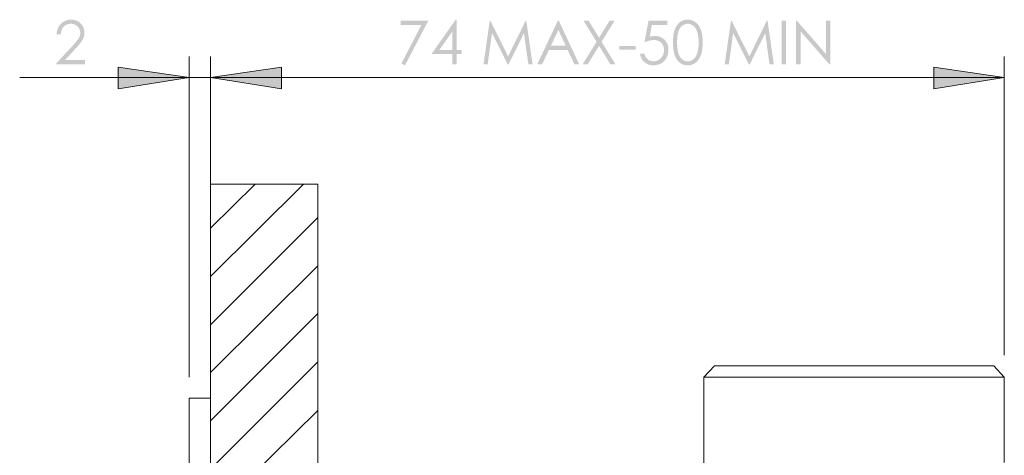
# Model space of a CAD drawing. Units: millimetres. Extents: x 2032 to 3274, y -1655 to -1005.
# Drawn here: x 3045 to 3274, y -1168 to -1067 of the extents above; entities that cross this region are included whole.
import ezdxf

# ---------------------------------------------------------------- set-up
doc = ezdxf.new("R2010")
doc.units = ezdxf.units.MM
doc.layers.add('Default', color=7, linetype='Continuous', true_color=0x000000)

msp = doc.modelspace()

# ---------------------------------------------------------------- hatches: boundary and pattern name
at = {"layer": 'Default', "true_color": 0x808080}
msp.add_hatch(color=8, dxfattribs=at).paths.add_polyline_path([(3054.47, -1070.14), (3053.49, -1070.14), (3053.5, -1070.05), (3053.5, -1069.96), (3053.51, -1069.86), (3053.52, -1069.77), (3053.53, -1069.69), (3053.54, -1069.6), (3053.56, -1069.51), (3053.57, -1069.42), (3053.59, -1069.34), (3053.61, -1069.26), (3053.63, -1069.17), (3053.65, -1069.09), (3053.68, -1069.01), (3053.71, -1068.93), (3053.73, -1068.85), (3053.77, -1068.77), (3053.8, -1068.7), (3053.83, -1068.62), (3053.87, -1068.55), (3053.9, -1068.48), (3053.94, -1068.4), (3053.99, -1068.33), (3054.03, -1068.26), (3054.07, -1068.19), (3054.12, -1068.12), (3054.17, -1068.06), (3054.22, -1067.99), (3054.27, -1067.93), (3054.32, -1067.86), (3054.38, -1067.8), (3054.44, -1067.74), (3054.5, -1067.68), (3054.56, -1067.62), (3054.62, -1067.56), (3054.68, -1067.51), (3054.74, -1067.45), (3054.81, -1067.4), (3054.87, -1067.35), (3054.94, -1067.3), (3055.01, -1067.26), (3055.07, -1067.21), (3055.14, -1067.17), (3055.21, -1067.13), (3055.28, -1067.09), (3055.35, -1067.06), (3055.42, -1067.02), (3055.5, -1066.99), (3055.57, -1066.96), (3055.64, -1066.93), (3055.72, -1066.9), (3055.8, -1066.87), (3055.87, -1066.85), (3055.95, -1066.83), (3056.03, -1066.81), (3056.11, -1066.79), (3056.19, -1066.78), (3056.27, -1066.76), (3056.35, -1066.75), (3056.44, -1066.74), (3056.52, -1066.73), (3056.61, -1066.72), (3056.69, -1066.72), (3056.78, -1066.72), (3056.87, -1066.72), (3056.95, -1066.72), (3057.04, -1066.72), (3057.12, -1066.72), (3057.21, -1066.73), (3057.29, -1066.74), (3057.37, -1066.75), (3057.45, -1066.76), (3057.53, -1066.77), (3057.61, -1066.79), (3057.69, -1066.8), (3057.76, -1066.82), (3057.84, -1066.84), (3057.91, -1066.86), (3057.99, -1066.89), (3058.06, -1066.91), (3058.13, -1066.94), (3058.2, -1066.97), (3058.27, -1067), (3058.34, -1067.03), (3058.4, -1067.07), (3058.47, -1067.1), (3058.54, -1067.14), (3058.6, -1067.18), (3058.66, -1067.22), (3058.72, -1067.27), (3058.78, -1067.31), (3058.84, -1067.36), (3058.9, -1067.41), (3058.96, -1067.46), (3059.02, -1067.51), (3059.07, -1067.56), (3059.13, -1067.62), (3059.18, -1067.67), (3059.23, -1067.73), (3059.28, -1067.79), (3059.33, -1067.85), (3059.38, -1067.91), (3059.42, -1067.97), (3059.46, -1068.03), (3059.51, -1068.09), (3059.54, -1068.15), (3059.58, -1068.21), (3059.62, -1068.28), (3059.65, -1068.34), (3059.69, -1068.41), (3059.72, -1068.47), (3059.75, -1068.54), (3059.78, -1068.6), (3059.8, -1068.67), (3059.83, -1068.74), (3059.85, -1068.8), (3059.87, -1068.87), (3059.89, -1068.94), (3059.91, -1069.01), (3059.92, -1069.08), (3059.94, -1069.16), (3059.95, -1069.23), (3059.96, -1069.3), (3059.97, -1069.37), (3059.98, -1069.45), (3059.98, -1069.52), (3059.99, -1069.6), (3059.99, -1069.67), (3059.99, -1069.75), (3059.99, -1069.86), (3059.99, -1069.96), (3059.98, -1070.07), (3059.97, -1070.17), (3059.95, -1070.28), (3059.93, -1070.38), (3059.91, -1070.48), (3059.89, -1070.58), (3059.86, -1070.68), (3059.83, -1070.78), (3059.8, -1070.88), (3059.76, -1070.98), (3059.72, -1071.08), (3059.68, -1071.18), (3059.63, -1071.27), (3059.58, -1071.37), (3059.53, -1071.46), (3059.47, -1071.56), (3059.4, -1071.67), (3059.33, -1071.78), (3059.25, -1071.89), (3059.16, -1072.01), (3058.97, -1072.26), (3058.76, -1072.52), (3058.53, -1072.8), (3057.98, -1073.41), (3055.46, -1076.13), (3060.13, -1076.13), (3060.13, -1077.11), (3053.25, -1077.11), (3057.12, -1072.92), (3057.66, -1072.33), (3057.89, -1072.07), (3058.09, -1071.82), (3058.27, -1071.6), (3058.42, -1071.4), (3058.49, -1071.3), (3058.55, -1071.21), (3058.6, -1071.13), (3058.65, -1071.05), (3058.69, -1070.97), (3058.74, -1070.9), (3058.77, -1070.82), (3058.81, -1070.74), (3058.84, -1070.66), (3058.87, -1070.58), (3058.9, -1070.5), (3058.92, -1070.42), (3058.94, -1070.34), (3058.96, -1070.26), (3058.97, -1070.18), (3058.99, -1070.1), (3059, -1070.01), (3059, -1069.93), (3059.01, -1069.85), (3059.01, -1069.76), (3059.01, -1069.71), (3059.01, -1069.66), (3059, -1069.6), (3059, -1069.55), (3058.99, -1069.5), (3058.99, -1069.45), (3058.98, -1069.4), (3058.97, -1069.35), (3058.96, -1069.3), (3058.95, -1069.25), (3058.93, -1069.2), (3058.92, -1069.16), (3058.9, -1069.11), (3058.89, -1069.06), (3058.87, -1069.01), (3058.85, -1068.97), (3058.83, -1068.92), (3058.81, -1068.88), (3058.78, -1068.83), (3058.76, -1068.79), (3058.73, -1068.74), (3058.71, -1068.7), (3058.68, -1068.66), (3058.65, -1068.61), (3058.62, -1068.57), (3058.59, -1068.53), (3058.55, -1068.49), (3058.52, -1068.45), (3058.48, -1068.41), (3058.45, -1068.37), (3058.41, -1068.33), (3058.37, -1068.29), (3058.33, -1068.25), (3058.29, -1068.22), (3058.25, -1068.18), (3058.21, -1068.15), (3058.17, -1068.11), (3058.12, -1068.08), (3058.08, -1068.05), (3058.04, -1068.02), (3057.99, -1067.99), (3057.95, -1067.97), (3057.9, -1067.94), (3057.85, -1067.91), (3057.81, -1067.89), (3057.76, -1067.87), (3057.71, -1067.85), (3057.66, -1067.83), (3057.61, -1067.81), (3057.57, -1067.79), (3057.51, -1067.78), (3057.46, -1067.76), (3057.41, -1067.75), (3057.36, -1067.73), (3057.31, -1067.72), (3057.26, -1067.71), (3057.2, -1067.7), (3057.15, -1067.69), (3057.09, -1067.69), (3057.04, -1067.68), (3056.98, -1067.68), (3056.93, -1067.68), (3056.87, -1067.67), (3056.81, -1067.67), (3056.75, -1067.67), (3056.69, -1067.68), (3056.63, -1067.68), (3056.58, -1067.68), (3056.52, -1067.69), (3056.46, -1067.7), (3056.4, -1067.7), (3056.35, -1067.71), (3056.29, -1067.72), (3056.24, -1067.74), (3056.18, -1067.75), (3056.13, -1067.76), (3056.08, -1067.78), (3056.03, -1067.8), (3055.97, -1067.82), (3055.92, -1067.83), (3055.87, -1067.86), (3055.82, -1067.88), (3055.78, -1067.9), (3055.73, -1067.93), (3055.68, -1067.95), (3055.63, -1067.98), (3055.59, -1068.01), (3055.54, -1068.04), (3055.49, -1068.07), (3055.45, -1068.1), (3055.41, -1068.13), (3055.36, -1068.17), (3055.32, -1068.21), (3055.28, -1068.24), (3055.24, -1068.28), (3055.2, -1068.32), (3055.16, -1068.36), (3055.12, -1068.4), (3055.08, -1068.45), (3055.05, -1068.49), (3055.01, -1068.54), (3054.98, -1068.58), (3054.94, -1068.63), (3054.91, -1068.68), (3054.88, -1068.73), (3054.85, -1068.78), (3054.82, -1068.83), (3054.79, -1068.88), (3054.77, -1068.93), (3054.74, -1068.99), (3054.72, -1069.04), (3054.69, -1069.1), (3054.67, -1069.16), (3054.65, -1069.22), (3054.63, -1069.28), (3054.61, -1069.34), (3054.59, -1069.4), (3054.57, -1069.46), (3054.56, -1069.52), (3054.54, -1069.59), (3054.53, -1069.65), (3054.52, -1069.72), (3054.51, -1069.79), (3054.5, -1069.86), (3054.48, -1070)], flags=0)
at = {"layer": 'Default', "true_color": 0x808080, "extrusion": (0, 0, -1)}
for points in [[(-3133.73, -1066.97), (-3140.16, -1066.97), (-3134.74, -1077.37), (-3133.9, -1076.93), (-3138.58, -1067.94), (-3133.73, -1067.94)], [(-3153.04, -1077.11), (-3154.49, -1066.97), (-3154.66, -1066.97), (-3158.78, -1075.29), (-3162.86, -1066.97), (-3163.02, -1066.97), (-3164.48, -1077.11), (-3163.49, -1077.11), (-3162.48, -1069.86), (-3158.9, -1077.11), (-3158.64, -1077.11), (-3155.02, -1069.8), (-3154.02, -1077.11)], [(-3176.38, -1066.97), (-3177.57, -1066.97), (-3179.99, -1070.92), (-3182.43, -1066.97), (-3183.6, -1066.97), (-3180.58, -1071.87), (-3183.8, -1077.11), (-3182.62, -1077.11), (-3179.99, -1072.83), (-3177.35, -1077.11), (-3176.16, -1077.11), (-3179.4, -1071.88)], [(-3195.9, -1066.97), (-3195.9, -1067.94), (-3192.3, -1067.94), (-3191.79, -1070.7), (-3191.96, -1070.66), (-3192.12, -1070.62), (-3192.27, -1070.58), (-3192.42, -1070.56), (-3192.5, -1070.54), (-3192.57, -1070.53), (-3192.64, -1070.53), (-3192.71, -1070.52), (-3192.78, -1070.51), (-3192.85, -1070.51), (-3192.92, -1070.51), (-3192.99, -1070.51), (-3193.07, -1070.51), (-3193.16, -1070.51), (-3193.24, -1070.51), (-3193.32, -1070.52), (-3193.41, -1070.53), (-3193.49, -1070.54), (-3193.57, -1070.55), (-3193.65, -1070.56), (-3193.73, -1070.58), (-3193.8, -1070.6), (-3193.88, -1070.62), (-3193.96, -1070.64), (-3194.03, -1070.66), (-3194.1, -1070.68), (-3194.18, -1070.71), (-3194.25, -1070.74), (-3194.32, -1070.77), (-3194.39, -1070.8), (-3194.46, -1070.83), (-3194.53, -1070.87), (-3194.59, -1070.91), (-3194.66, -1070.95), (-3194.72, -1070.99), (-3194.79, -1071.03), (-3194.85, -1071.07), (-3194.91, -1071.12), (-3194.98, -1071.17), (-3195.04, -1071.22), (-3195.09, -1071.27), (-3195.15, -1071.32), (-3195.21, -1071.38), (-3195.27, -1071.43), (-3195.32, -1071.49), (-3195.38, -1071.55), (-3195.43, -1071.61), (-3195.48, -1071.67), (-3195.53, -1071.74), (-3195.57, -1071.8), (-3195.62, -1071.86), (-3195.66, -1071.93), (-3195.7, -1072), (-3195.74, -1072.06), (-3195.78, -1072.13), (-3195.82, -1072.2), (-3195.85, -1072.27), (-3195.88, -1072.34), (-3195.91, -1072.42), (-3195.94, -1072.49), (-3195.97, -1072.57), (-3195.99, -1072.64), (-3196.02, -1072.72), (-3196.04, -1072.8), (-3196.06, -1072.87), (-3196.08, -1072.95), (-3196.1, -1073.03), (-3196.11, -1073.12), (-3196.12, -1073.2), (-3196.14, -1073.28), (-3196.14, -1073.37), (-3196.15, -1073.45), (-3196.16, -1073.54), (-3196.16, -1073.63), (-3196.17, -1073.72), (-3196.17, -1073.81), (-3196.17, -1073.93), (-3196.16, -1074.05), (-3196.15, -1074.18), (-3196.14, -1074.3), (-3196.12, -1074.42), (-3196.1, -1074.53), (-3196.08, -1074.65), (-3196.05, -1074.77), (-3196.02, -1074.88), (-3195.99, -1074.99), (-3195.95, -1075.1), (-3195.91, -1075.21), (-3195.86, -1075.32), (-3195.81, -1075.43), (-3195.76, -1075.54), (-3195.7, -1075.64), (-3195.64, -1075.74), (-3195.58, -1075.84), (-3195.52, -1075.94), (-3195.45, -1076.03), (-3195.38, -1076.12), (-3195.31, -1076.21), (-3195.28, -1076.26), (-3195.24, -1076.3), (-3195.2, -1076.34), (-3195.16, -1076.38), (-3195.12, -1076.42), (-3195.08, -1076.46), (-3195.04, -1076.5), (-3195, -1076.53), (-3194.96, -1076.57), (-3194.91, -1076.61), (-3194.87, -1076.64), (-3194.83, -1076.67), (-3194.78, -1076.71), (-3194.74, -1076.74), (-3194.69, -1076.77), (-3194.65, -1076.8), (-3194.6, -1076.83), (-3194.55, -1076.86), (-3194.5, -1076.89), (-3194.45, -1076.92), (-3194.35, -1076.97), (-3194.25, -1077.02), (-3194.15, -1077.07), (-3194.04, -1077.12), (-3193.94, -1077.16), (-3193.83, -1077.19), (-3193.72, -1077.22), (-3193.6, -1077.25), (-3193.49, -1077.28), (-3193.37, -1077.3), (-3193.25, -1077.32), (-3193.13, -1077.34), (-3193.01, -1077.35), (-3192.89, -1077.36), (-3192.76, -1077.36), (-3192.63, -1077.37), (-3192.55, -1077.37), (-3192.48, -1077.36), (-3192.4, -1077.36), (-3192.33, -1077.35), (-3192.25, -1077.35), (-3192.18, -1077.34), (-3192.11, -1077.33), (-3192.04, -1077.32), (-3191.97, -1077.31), (-3191.9, -1077.29), (-3191.83, -1077.28), (-3191.76, -1077.26), (-3191.69, -1077.24), (-3191.62, -1077.22), (-3191.56, -1077.2), (-3191.49, -1077.18), (-3191.43, -1077.15), (-3191.36, -1077.13), (-3191.3, -1077.1), (-3191.24, -1077.07), (-3191.18, -1077.04), (-3191.12, -1077.01), (-3191.06, -1076.97), (-3191, -1076.94), (-3190.94, -1076.9), (-3190.88, -1076.87), (-3190.82, -1076.83), (-3190.77, -1076.79), (-3190.71, -1076.74), (-3190.66, -1076.7), (-3190.6, -1076.66), (-3190.55, -1076.61), (-3190.5, -1076.56), (-3190.45, -1076.51), (-3190.4, -1076.46), (-3190.35, -1076.41), (-3190.3, -1076.36), (-3190.26, -1076.31), (-3190.21, -1076.26), (-3190.17, -1076.2), (-3190.13, -1076.15), (-3190.09, -1076.09), (-3190.05, -1076.04), (-3190.01, -1075.98), (-3189.97, -1075.92), (-3189.94, -1075.86), (-3189.91, -1075.81), (-3189.87, -1075.74), (-3189.84, -1075.68), (-3189.81, -1075.62), (-3189.78, -1075.56), (-3189.76, -1075.49), (-3189.73, -1075.43), (-3189.71, -1075.36), (-3189.68, -1075.3), (-3189.66, -1075.23), (-3189.64, -1075.16), (-3189.62, -1075.09), (-3189.61, -1075.02), (-3189.59, -1074.95), (-3189.57, -1074.88), (-3189.56, -1074.8), (-3189.55, -1074.73), (-3189.54, -1074.66), (-3190.58, -1074.66), (-3190.59, -1074.73), (-3190.61, -1074.8), (-3190.63, -1074.87), (-3190.65, -1074.93), (-3190.67, -1075), (-3190.69, -1075.06), (-3190.71, -1075.13), (-3190.74, -1075.19), (-3190.76, -1075.25), (-3190.79, -1075.3), (-3190.82, -1075.36), (-3190.84, -1075.41), (-3190.88, -1075.46), (-3190.91, -1075.51), (-3190.94, -1075.56), (-3190.96, -1075.59), (-3190.97, -1075.61), (-3191.01, -1075.65), (-3191.05, -1075.7), (-3191.09, -1075.74), (-3191.13, -1075.78), (-3191.17, -1075.82), (-3191.21, -1075.86), (-3191.25, -1075.9), (-3191.3, -1075.94), (-3191.35, -1075.97), (-3191.4, -1076.01), (-3191.45, -1076.04), (-3191.5, -1076.08), (-3191.55, -1076.11), (-3191.6, -1076.14), (-3191.66, -1076.17), (-3191.72, -1076.2), (-3191.78, -1076.22), (-3191.83, -1076.25), (-3191.89, -1076.27), (-3191.95, -1076.29), (-3192.01, -1076.32), (-3192.07, -1076.33), (-3192.13, -1076.35), (-3192.19, -1076.36), (-3192.26, -1076.38), (-3192.32, -1076.39), (-3192.38, -1076.4), (-3192.44, -1076.41), (-3192.5, -1076.41), (-3192.57, -1076.42), (-3192.63, -1076.42), (-3192.69, -1076.42), (-3192.76, -1076.42), (-3192.82, -1076.42), (-3192.88, -1076.41), (-3192.94, -1076.41), (-3193, -1076.4), (-3193.06, -1076.39), (-3193.12, -1076.38), (-3193.18, -1076.37), (-3193.23, -1076.36), (-3193.29, -1076.35), (-3193.35, -1076.33), (-3193.4, -1076.31), (-3193.46, -1076.3), (-3193.51, -1076.28), (-3193.57, -1076.25), (-3193.62, -1076.23), (-3193.68, -1076.21), (-3193.73, -1076.18), (-3193.78, -1076.15), (-3193.83, -1076.13), (-3193.88, -1076.1), (-3193.93, -1076.06), (-3193.98, -1076.03), (-3194.03, -1076), (-3194.08, -1075.96), (-3194.13, -1075.92), (-3194.18, -1075.88), (-3194.23, -1075.84), (-3194.27, -1075.8), (-3194.32, -1075.76), (-3194.36, -1075.71), (-3194.41, -1075.66), (-3194.45, -1075.62), (-3194.5, -1075.57), (-3194.54, -1075.52), (-3194.58, -1075.47), (-3194.62, -1075.42), (-3194.65, -1075.37), (-3194.69, -1075.31), (-3194.72, -1075.26), (-3194.76, -1075.21), (-3194.79, -1075.15), (-3194.82, -1075.1), (-3194.85, -1075.04), (-3194.87, -1074.99), (-3194.9, -1074.93), (-3194.92, -1074.87), (-3194.95, -1074.81), (-3194.97, -1074.75), (-3194.99, -1074.69), (-3195.01, -1074.63), (-3195.02, -1074.57), (-3195.04, -1074.51), (-3195.05, -1074.44), (-3195.07, -1074.38), (-3195.08, -1074.31), (-3195.09, -1074.25), (-3195.1, -1074.18), (-3195.11, -1074.12), (-3195.11, -1074.05), (-3195.12, -1073.98), (-3195.12, -1073.91), (-3195.12, -1073.84), (-3195.12, -1073.77), (-3195.12, -1073.71), (-3195.12, -1073.64), (-3195.12, -1073.58), (-3195.11, -1073.52), (-3195.11, -1073.46), (-3195.1, -1073.4), (-3195.09, -1073.34), (-3195.08, -1073.28), (-3195.07, -1073.22), (-3195.06, -1073.17), (-3195.05, -1073.11), (-3195.03, -1073.06), (-3195.02, -1073), (-3195, -1072.95), (-3194.98, -1072.89), (-3194.96, -1072.84), (-3194.94, -1072.79), (-3194.92, -1072.74), (-3194.9, -1072.69), (-3194.87, -1072.64), (-3194.85, -1072.59), (-3194.82, -1072.54), (-3194.79, -1072.5), (-3194.76, -1072.45), (-3194.73, -1072.4), (-3194.7, -1072.36), (-3194.66, -1072.31), (-3194.63, -1072.27), (-3194.59, -1072.23), (-3194.56, -1072.19), (-3194.52, -1072.15), (-3194.48, -1072.11), (-3194.44, -1072.07), (-3194.4, -1072.03), (-3194.35, -1071.99), (-3194.31, -1071.96), (-3194.27, -1071.92), (-3194.22, -1071.89), (-3194.17, -1071.86), (-3194.13, -1071.82), (-3194.08, -1071.8), (-3194.03, -1071.77), (-3193.98, -1071.74), (-3193.93, -1071.71), (-3193.88, -1071.69), (-3193.83, -1071.67), (-3193.78, -1071.65), (-3193.72, -1071.62), (-3193.67, -1071.61), (-3193.61, -1071.59), (-3193.56, -1071.57), (-3193.5, -1071.55), (-3193.44, -1071.54), (-3193.38, -1071.53), (-3193.32, -1071.51), (-3193.26, -1071.5), (-3193.2, -1071.49), (-3193.14, -1071.49), (-3193.08, -1071.48), (-3193.01, -1071.47), (-3192.95, -1071.47), (-3192.88, -1071.47), (-3192.82, -1071.46), (-3192.75, -1071.46), (-3192.69, -1071.46), (-3192.63, -1071.47), (-3192.58, -1071.47), (-3192.52, -1071.47), (-3192.4, -1071.48), (-3192.28, -1071.5), (-3192.15, -1071.52), (-3192.02, -1071.54), (-3191.89, -1071.57), (-3191.76, -1071.6), (-3191.62, -1071.64), (-3191.48, -1071.68), (-3191.34, -1071.72), (-3191.19, -1071.77), (-3191.04, -1071.82), (-3190.89, -1071.88), (-3190.58, -1072.01), (-3191.51, -1066.97)], [(-3209.28, -1077.11), (-3210.74, -1066.97), (-3210.9, -1066.97), (-3215.02, -1075.29), (-3219.1, -1066.97), (-3219.27, -1066.97), (-3220.73, -1077.11), (-3219.73, -1077.11), (-3218.73, -1069.86), (-3215.14, -1077.11), (-3214.89, -1077.11), (-3211.26, -1069.8), (-3210.26, -1077.11)], [(-3222.57, -1066.97), (-3223.59, -1066.97), (-3223.59, -1077.11), (-3222.57, -1077.11)], [(-3225.91, -1077.11), (-3225.91, -1066.97), (-3226.13, -1066.97), (-3232.88, -1074.74), (-3232.88, -1066.97), (-3233.88, -1066.97), (-3233.88, -1077.11), (-3233.65, -1077.11), (-3226.96, -1069.43), (-3226.96, -1077.11)], [(-3184.73, -1072.88), (-3188.52, -1072.88), (-3188.52, -1073.72), (-3184.73, -1073.72)], [(-3084.42, -1080.24), (-3067.83, -1082.89), (-3067.83, -1077.77)], [(-3089.36, -1080.24), (-3105.95, -1077.77), (-3105.95, -1082.89)], [(-3089.36, -1080.24), (-3105.95, -1077.77), (-3105.95, -1082.89)], [(-3274.48, -1080.24), (-3258.07, -1082.89), (-3258.07, -1077.77)]]:
    msp.add_hatch(color=8, dxfattribs=at).paths.add_polyline_path(points, flags=0)
h = msp.add_hatch(color=8, dxfattribs=at)
h.paths.add_polyline_path([(-3146.55, -1066.71), (-3146.76, -1066.71), (-3146.76, -1073.79), (-3147.98, -1073.79), (-3147.98, -1074.75), (-3146.76, -1074.75), (-3146.76, -1077.11), (-3145.75, -1077.11), (-3145.75, -1074.75), (-3140.9, -1074.75)], flags=0)
h.paths.add_polyline_path([(-3145.75, -1073.79), (-3145.75, -1069.53), (-3142.74, -1073.79)], flags=0)
h = msp.add_hatch(color=8, dxfattribs=at)
h.paths.add_polyline_path([(-3170.61, -1066.97), (-3175.34, -1077.11), (-3174.25, -1077.11), (-3172.65, -1073.78), (-3168.29, -1073.78), (-3166.71, -1077.11), (-3165.58, -1077.11), (-3170.37, -1066.97)], flags=0)
h.paths.add_polyline_path([(-3170.49, -1069.13), (-3168.75, -1072.79), (-3172.21, -1072.79)], flags=0)
h = msp.add_hatch(color=8, dxfattribs=at)
h.paths.add_polyline_path([(-3197.23, -1072.04), (-3197.24, -1071.56), (-3197.26, -1071.1), (-3197.27, -1070.88), (-3197.29, -1070.67), (-3197.31, -1070.46), (-3197.34, -1070.27), (-3197.37, -1070.07), (-3197.4, -1069.89), (-3197.43, -1069.72), (-3197.47, -1069.55), (-3197.52, -1069.38), (-3197.56, -1069.23), (-3197.61, -1069.08), (-3197.63, -1069.01), (-3197.66, -1068.94), (-3197.72, -1068.81), (-3197.78, -1068.68), (-3197.84, -1068.55), (-3197.9, -1068.43), (-3197.97, -1068.31), (-3198.04, -1068.19), (-3198.11, -1068.08), (-3198.14, -1068.03), (-3198.18, -1067.98), (-3198.22, -1067.93), (-3198.26, -1067.88), (-3198.3, -1067.83), (-3198.34, -1067.78), (-3198.38, -1067.73), (-3198.42, -1067.68), (-3198.47, -1067.64), (-3198.51, -1067.6), (-3198.55, -1067.55), (-3198.6, -1067.51), (-3198.64, -1067.47), (-3198.69, -1067.43), (-3198.74, -1067.39), (-3198.78, -1067.35), (-3198.83, -1067.32), (-3198.88, -1067.28), (-3198.93, -1067.25), (-3198.98, -1067.21), (-3199.03, -1067.18), (-3199.08, -1067.15), (-3199.13, -1067.12), (-3199.18, -1067.09), (-3199.23, -1067.06), (-3199.28, -1067.03), (-3199.34, -1067.01), (-3199.39, -1066.98), (-3199.44, -1066.96), (-3199.49, -1066.94), (-3199.55, -1066.91), (-3199.6, -1066.89), (-3199.66, -1066.87), (-3199.71, -1066.86), (-3199.77, -1066.84), (-3199.82, -1066.82), (-3199.88, -1066.81), (-3199.93, -1066.79), (-3199.99, -1066.78), (-3200.05, -1066.77), (-3200.1, -1066.76), (-3200.16, -1066.75), (-3200.22, -1066.74), (-3200.28, -1066.73), (-3200.34, -1066.73), (-3200.4, -1066.72), (-3200.46, -1066.72), (-3200.52, -1066.72), (-3200.58, -1066.72), (-3200.64, -1066.71), (-3200.7, -1066.72), (-3200.76, -1066.72), (-3200.82, -1066.72), (-3200.88, -1066.72), (-3200.94, -1066.73), (-3201, -1066.73), (-3201.06, -1066.74), (-3201.12, -1066.75), (-3201.18, -1066.76), (-3201.23, -1066.77), (-3201.29, -1066.78), (-3201.35, -1066.79), (-3201.41, -1066.81), (-3201.46, -1066.82), (-3201.52, -1066.84), (-3201.57, -1066.86), (-3201.63, -1066.88), (-3201.69, -1066.89), (-3201.74, -1066.92), (-3201.8, -1066.94), (-3201.85, -1066.96), (-3201.9, -1066.98), (-3201.96, -1067.01), (-3202.01, -1067.04), (-3202.06, -1067.06), (-3202.11, -1067.09), (-3202.17, -1067.12), (-3202.22, -1067.15), (-3202.27, -1067.18), (-3202.32, -1067.22), (-3202.37, -1067.25), (-3202.47, -1067.32), (-3202.52, -1067.36), (-3202.57, -1067.4), (-3202.61, -1067.44), (-3202.66, -1067.48), (-3202.71, -1067.52), (-3202.75, -1067.56), (-3202.8, -1067.6), (-3202.84, -1067.65), (-3202.89, -1067.69), (-3202.93, -1067.74), (-3202.97, -1067.79), (-3203.02, -1067.84), (-3203.06, -1067.89), (-3203.1, -1067.94), (-3203.14, -1067.99), (-3203.18, -1068.05), (-3203.22, -1068.1), (-3203.29, -1068.22), (-3203.36, -1068.33), (-3203.43, -1068.46), (-3203.5, -1068.58), (-3203.56, -1068.71), (-3203.63, -1068.85), (-3203.69, -1068.99), (-3203.71, -1069.06), (-3203.74, -1069.13), (-3203.79, -1069.29), (-3203.84, -1069.44), (-3203.89, -1069.61), (-3203.93, -1069.78), (-3203.97, -1069.95), (-3204, -1070.13), (-3204.03, -1070.32), (-3204.06, -1070.52), (-3204.08, -1070.72), (-3204.1, -1070.92), (-3204.12, -1071.13), (-3204.13, -1071.35), (-3204.14, -1071.58), (-3204.15, -1072.04), (-3204.14, -1072.51), (-3204.13, -1072.73), (-3204.12, -1072.95), (-3204.1, -1073.16), (-3204.09, -1073.37), (-3204.06, -1073.56), (-3204.04, -1073.76), (-3204, -1073.94), (-3203.97, -1074.13), (-3203.93, -1074.3), (-3203.89, -1074.47), (-3203.85, -1074.63), (-3203.8, -1074.79), (-3203.75, -1074.94), (-3203.72, -1075.01), (-3203.69, -1075.09), (-3203.63, -1075.22), (-3203.57, -1075.36), (-3203.51, -1075.49), (-3203.44, -1075.61), (-3203.37, -1075.74), (-3203.3, -1075.85), (-3203.22, -1075.97), (-3203.19, -1076.02), (-3203.15, -1076.08), (-3203.11, -1076.13), (-3203.07, -1076.18), (-3203.03, -1076.23), (-3202.98, -1076.28), (-3202.94, -1076.33), (-3202.9, -1076.38), (-3202.85, -1076.42), (-3202.81, -1076.47), (-3202.76, -1076.51), (-3202.72, -1076.55), (-3202.67, -1076.6), (-3202.62, -1076.64), (-3202.58, -1076.68), (-3202.53, -1076.72), (-3202.48, -1076.75), (-3202.43, -1076.79), (-3202.33, -1076.86), (-3202.27, -1076.89), (-3202.22, -1076.92), (-3202.17, -1076.96), (-3202.12, -1076.98), (-3202.07, -1077.01), (-3202.01, -1077.04), (-3201.96, -1077.07), (-3201.91, -1077.09), (-3201.85, -1077.12), (-3201.8, -1077.14), (-3201.74, -1077.16), (-3201.69, -1077.18), (-3201.63, -1077.2), (-3201.58, -1077.22), (-3201.52, -1077.24), (-3201.46, -1077.26), (-3201.41, -1077.27), (-3201.35, -1077.28), (-3201.29, -1077.3), (-3201.23, -1077.31), (-3201.18, -1077.32), (-3201.12, -1077.33), (-3201.06, -1077.34), (-3201, -1077.35), (-3200.94, -1077.35), (-3200.88, -1077.36), (-3200.82, -1077.36), (-3200.76, -1077.36), (-3200.7, -1077.37), (-3200.64, -1077.37), (-3200.58, -1077.37), (-3200.52, -1077.36), (-3200.46, -1077.36), (-3200.4, -1077.36), (-3200.34, -1077.35), (-3200.28, -1077.35), (-3200.22, -1077.34), (-3200.16, -1077.33), (-3200.11, -1077.32), (-3200.05, -1077.31), (-3199.99, -1077.3), (-3199.93, -1077.29), (-3199.88, -1077.27), (-3199.82, -1077.26), (-3199.77, -1077.24), (-3199.71, -1077.23), (-3199.66, -1077.21), (-3199.6, -1077.19), (-3199.55, -1077.17), (-3199.5, -1077.15), (-3199.44, -1077.13), (-3199.39, -1077.1), (-3199.34, -1077.08), (-3199.29, -1077.05), (-3199.24, -1077.03), (-3199.18, -1077), (-3199.13, -1076.97), (-3199.08, -1076.94), (-3199.03, -1076.91), (-3198.98, -1076.88), (-3198.93, -1076.84), (-3198.89, -1076.81), (-3198.84, -1076.77), (-3198.79, -1076.74), (-3198.74, -1076.7), (-3198.7, -1076.66), (-3198.65, -1076.62), (-3198.61, -1076.58), (-3198.56, -1076.54), (-3198.52, -1076.49), (-3198.48, -1076.45), (-3198.43, -1076.4), (-3198.39, -1076.36), (-3198.35, -1076.31), (-3198.31, -1076.26), (-3198.27, -1076.21), (-3198.23, -1076.16), (-3198.19, -1076.11), (-3198.16, -1076.06), (-3198.12, -1076.01), (-3198.05, -1075.9), (-3197.98, -1075.78), (-3197.91, -1075.66), (-3197.85, -1075.54), (-3197.78, -1075.41), (-3197.73, -1075.28), (-3197.67, -1075.14), (-3197.62, -1075), (-3197.57, -1074.85), (-3197.52, -1074.7), (-3197.48, -1074.53), (-3197.44, -1074.36), (-3197.4, -1074.19), (-3197.37, -1074), (-3197.34, -1073.81), (-3197.31, -1073.62), (-3197.29, -1073.41), (-3197.27, -1073.2), (-3197.26, -1072.98), (-3197.24, -1072.53)], flags=0)
h.paths.add_polyline_path([(-3198.19, -1072.06), (-3198.19, -1072.48), (-3198.21, -1072.87), (-3198.23, -1073.23), (-3198.25, -1073.4), (-3198.27, -1073.57), (-3198.29, -1073.73), (-3198.31, -1073.88), (-3198.33, -1074.03), (-3198.36, -1074.17), (-3198.39, -1074.3), (-3198.42, -1074.43), (-3198.46, -1074.55), (-3198.48, -1074.6), (-3198.5, -1074.66), (-3198.54, -1074.77), (-3198.58, -1074.87), (-3198.62, -1074.97), (-3198.67, -1075.07), (-3198.72, -1075.17), (-3198.77, -1075.26), (-3198.79, -1075.3), (-3198.82, -1075.35), (-3198.85, -1075.39), (-3198.88, -1075.43), (-3198.9, -1075.47), (-3198.93, -1075.51), (-3198.96, -1075.55), (-3198.99, -1075.59), (-3199.03, -1075.63), (-3199.06, -1075.67), (-3199.09, -1075.7), (-3199.12, -1075.74), (-3199.15, -1075.77), (-3199.19, -1075.81), (-3199.22, -1075.84), (-3199.26, -1075.87), (-3199.29, -1075.9), (-3199.33, -1075.94), (-3199.37, -1075.96), (-3199.4, -1075.99), (-3199.48, -1076.05), (-3199.55, -1076.1), (-3199.59, -1076.12), (-3199.63, -1076.15), (-3199.67, -1076.17), (-3199.71, -1076.19), (-3199.75, -1076.21), (-3199.78, -1076.23), (-3199.82, -1076.25), (-3199.86, -1076.27), (-3199.9, -1076.29), (-3199.94, -1076.3), (-3199.98, -1076.32), (-3200.02, -1076.33), (-3200.06, -1076.35), (-3200.1, -1076.36), (-3200.14, -1076.37), (-3200.18, -1076.38), (-3200.22, -1076.39), (-3200.26, -1076.4), (-3200.3, -1076.41), (-3200.34, -1076.42), (-3200.38, -1076.43), (-3200.42, -1076.43), (-3200.46, -1076.44), (-3200.5, -1076.44), (-3200.55, -1076.44), (-3200.59, -1076.45), (-3200.63, -1076.45), (-3200.67, -1076.45), (-3200.71, -1076.45), (-3200.76, -1076.45), (-3200.8, -1076.44), (-3200.84, -1076.44), (-3200.88, -1076.44), (-3200.92, -1076.43), (-3200.96, -1076.43), (-3201, -1076.42), (-3201.04, -1076.41), (-3201.08, -1076.4), (-3201.13, -1076.4), (-3201.17, -1076.39), (-3201.21, -1076.37), (-3201.25, -1076.36), (-3201.29, -1076.35), (-3201.32, -1076.34), (-3201.36, -1076.32), (-3201.4, -1076.31), (-3201.44, -1076.29), (-3201.48, -1076.27), (-3201.52, -1076.26), (-3201.56, -1076.24), (-3201.6, -1076.22), (-3201.63, -1076.2), (-3201.67, -1076.18), (-3201.71, -1076.15), (-3201.75, -1076.13), (-3201.79, -1076.11), (-3201.82, -1076.08), (-3201.86, -1076.06), (-3201.9, -1076.03), (-3201.93, -1076), (-3201.97, -1075.97), (-3202, -1075.95), (-3202.04, -1075.92), (-3202.07, -1075.89), (-3202.11, -1075.85), (-3202.14, -1075.82), (-3202.17, -1075.79), (-3202.21, -1075.75), (-3202.24, -1075.72), (-3202.27, -1075.68), (-3202.3, -1075.65), (-3202.33, -1075.61), (-3202.36, -1075.57), (-3202.39, -1075.53), (-3202.42, -1075.49), (-3202.45, -1075.45), (-3202.47, -1075.41), (-3202.5, -1075.36), (-3202.53, -1075.32), (-3202.55, -1075.27), (-3202.6, -1075.18), (-3202.65, -1075.09), (-3202.7, -1074.99), (-3202.74, -1074.88), (-3202.78, -1074.78), (-3202.82, -1074.67), (-3202.87, -1074.53), (-3202.91, -1074.39), (-3202.95, -1074.25), (-3202.99, -1074.1), (-3203.02, -1073.95), (-3203.05, -1073.79), (-3203.08, -1073.64), (-3203.11, -1073.47), (-3203.13, -1073.31), (-3203.15, -1073.14), (-3203.16, -1072.97), (-3203.18, -1072.8), (-3203.19, -1072.44), (-3203.2, -1072.06), (-3203.19, -1071.69), (-3203.18, -1071.33), (-3203.15, -1070.99), (-3203.14, -1070.83), (-3203.12, -1070.67), (-3203.09, -1070.51), (-3203.07, -1070.36), (-3203.04, -1070.22), (-3203.01, -1070.08), (-3202.98, -1069.94), (-3202.94, -1069.81), (-3202.9, -1069.68), (-3202.86, -1069.55), (-3202.82, -1069.43), (-3202.77, -1069.32), (-3202.73, -1069.21), (-3202.68, -1069.1), (-3202.63, -1068.99), (-3202.57, -1068.89), (-3202.52, -1068.8), (-3202.49, -1068.75), (-3202.46, -1068.71), (-3202.43, -1068.66), (-3202.4, -1068.62), (-3202.37, -1068.58), (-3202.34, -1068.54), (-3202.31, -1068.5), (-3202.28, -1068.46), (-3202.24, -1068.42), (-3202.21, -1068.38), (-3202.18, -1068.35), (-3202.14, -1068.31), (-3202.11, -1068.28), (-3202.07, -1068.25), (-3202.04, -1068.21), (-3202, -1068.18), (-3201.97, -1068.15), (-3201.93, -1068.12), (-3201.85, -1068.07), (-3201.82, -1068.04), (-3201.78, -1068.02), (-3201.74, -1067.99), (-3201.7, -1067.97), (-3201.66, -1067.95), (-3201.63, -1067.93), (-3201.59, -1067.91), (-3201.55, -1067.89), (-3201.51, -1067.87), (-3201.47, -1067.85), (-3201.43, -1067.83), (-3201.39, -1067.82), (-3201.36, -1067.8), (-3201.32, -1067.79), (-3201.28, -1067.77), (-3201.24, -1067.76), (-3201.2, -1067.75), (-3201.16, -1067.74), (-3201.12, -1067.73), (-3201.08, -1067.72), (-3201.04, -1067.71), (-3201, -1067.7), (-3200.96, -1067.7), (-3200.92, -1067.69), (-3200.88, -1067.69), (-3200.84, -1067.68), (-3200.79, -1067.68), (-3200.75, -1067.68), (-3200.71, -1067.67), (-3200.67, -1067.67), (-3200.63, -1067.67), (-3200.59, -1067.68), (-3200.55, -1067.68), (-3200.5, -1067.68), (-3200.46, -1067.69), (-3200.42, -1067.69), (-3200.38, -1067.7), (-3200.34, -1067.7), (-3200.3, -1067.71), (-3200.26, -1067.72), (-3200.22, -1067.73), (-3200.18, -1067.74), (-3200.14, -1067.75), (-3200.1, -1067.76), (-3200.06, -1067.77), (-3200.02, -1067.79), (-3199.98, -1067.8), (-3199.94, -1067.82), (-3199.9, -1067.83), (-3199.86, -1067.85), (-3199.82, -1067.87), (-3199.78, -1067.89), (-3199.74, -1067.91), (-3199.7, -1067.93), (-3199.67, -1067.95), (-3199.63, -1067.97), (-3199.59, -1067.99), (-3199.55, -1068.02), (-3199.51, -1068.04), (-3199.48, -1068.07), (-3199.4, -1068.12), (-3199.37, -1068.15), (-3199.33, -1068.18), (-3199.29, -1068.21), (-3199.26, -1068.24), (-3199.22, -1068.28), (-3199.19, -1068.31), (-3199.16, -1068.34), (-3199.12, -1068.38), (-3199.09, -1068.41), (-3199.06, -1068.45), (-3199.03, -1068.49), (-3199, -1068.52), (-3198.97, -1068.56), (-3198.94, -1068.6), (-3198.91, -1068.64), (-3198.88, -1068.68), (-3198.85, -1068.73), (-3198.83, -1068.77), (-3198.8, -1068.81), (-3198.77, -1068.86), (-3198.72, -1068.95), (-3198.67, -1069.04), (-3198.63, -1069.14), (-3198.58, -1069.24), (-3198.54, -1069.35), (-3198.5, -1069.46), (-3198.48, -1069.51), (-3198.46, -1069.57), (-3198.43, -1069.69), (-3198.39, -1069.82), (-3198.36, -1069.95), (-3198.33, -1070.09), (-3198.31, -1070.24), (-3198.29, -1070.39), (-3198.27, -1070.55), (-3198.25, -1070.71), (-3198.23, -1070.89), (-3198.21, -1071.25), (-3198.19, -1071.64)], flags=0)

# ---------------------------------------------------------------- linework, layer by layer
at = {"layer": 'Default', "color": 8, "lineweight": 0, "true_color": 0x808080}
for points in [[(3084.42, -1150.12), (3084.42, -1075.3)], [(3089.36, -1150.12), (3089.36, -1075.3)], [(3089.36, -1150.12), (3089.36, -1075.3)], [(3274.48, -1145.01), (3274.48, -1075.3)], [(3121.13, -1080.24), (3089.36, -1080.24), (3084.42, -1080.24), (3044.89, -1080.24)], [(3089.36, -1080.24), (3274.48, -1080.24)]]:
    msp.add_lwpolyline(points, dxfattribs=at)
for points in [[(3084.42, -1080.24), (3067.83, -1082.89), (3067.83, -1077.77)], [(3089.36, -1080.24), (3105.95, -1077.77), (3105.95, -1082.89)], [(3089.36, -1080.24), (3105.95, -1077.77), (3105.95, -1082.89)], [(3274.48, -1080.24), (3258.07, -1082.89), (3258.07, -1077.77)]]:
    msp.add_lwpolyline(points, close=True, dxfattribs=at)
at = {"layer": 'Default', "color": 18, "lineweight": 0, "true_color": 0x000000}
for points in [[(3114.42, -1285.12), (3114.42, -1286.01), (3114.42, -1286.36), (3114.42, -1355.18), (3089.36, -1355.18), (3089.36, -1305.06), (3089.36, -1155.07), (3089.36, -1105.12), (3114.42, -1105.12), (3114.42, -1173.77), (3114.42, -1174.3), (3114.42, -1175.01)], [(3204.42, -1196.36), (3204.42, -1150.12), (3206.89, -1147.48), (3207.07, -1147.48), (3207.95, -1147.48), (3209.71, -1147.48), (3212.18, -1147.48), (3215.54, -1147.48), (3219.6, -1147.48), (3224.01, -1147.48), (3228.95, -1147.48), (3234.07, -1147.48), (3239.54, -1147.48), (3244.83, -1147.48), (3250.12, -1147.48), (3254.89, -1147.48), (3259.48, -1147.48), (3263.36, -1147.48), (3266.71, -1147.48), (3269.18, -1147.48), (3270.95, -1147.48), (3271.83, -1147.48), (3272.01, -1147.48), (3274.48, -1150.12)], [(3274.48, -1170.07), (3274.48, -1150.12), (3274.3, -1150.12), (3273.07, -1150.12), (3271.13, -1150.12), (3268.3, -1150.12), (3264.77, -1150.12), (3260.54, -1150.12), (3255.77, -1150.12), (3250.66, -1150.12), (3245.19, -1150.12), (3239.54, -1150.12), (3233.89, -1150.12), (3228.42, -1150.12), (3223.3, -1150.12), (3218.54, -1150.12), (3214.3, -1150.12), (3210.6, -1150.12), (3207.77, -1150.12), (3205.83, -1150.12), (3204.77, -1150.12), (3204.42, -1150.12)], [(3089.36, -1155.07), (3084.42, -1155.07), (3084.42, -1305.06), (3089.36, -1305.06)]]:
    msp.add_lwpolyline(points, dxfattribs=at)
at = {"layer": 'Default', "color": 9, "lineweight": 0, "true_color": 0xc0c0c0}
for points in [[(3111.07, -1105.13), (3089.36, -1126.65)], [(3099.77, -1105.13), (3089.36, -1115.36)], [(3114.42, -1112.89), (3089.36, -1137.95)], [(3114.42, -1124.18), (3089.36, -1149.07)], [(3114.42, -1135.3), (3089.36, -1160.36)], [(3114.42, -1146.6), (3089.36, -1171.65)], [(3114.42, -1157.89), (3098.36, -1173.77)]]:
    msp.add_lwpolyline(points, dxfattribs=at)

doc.saveas('drawing.dxf')
